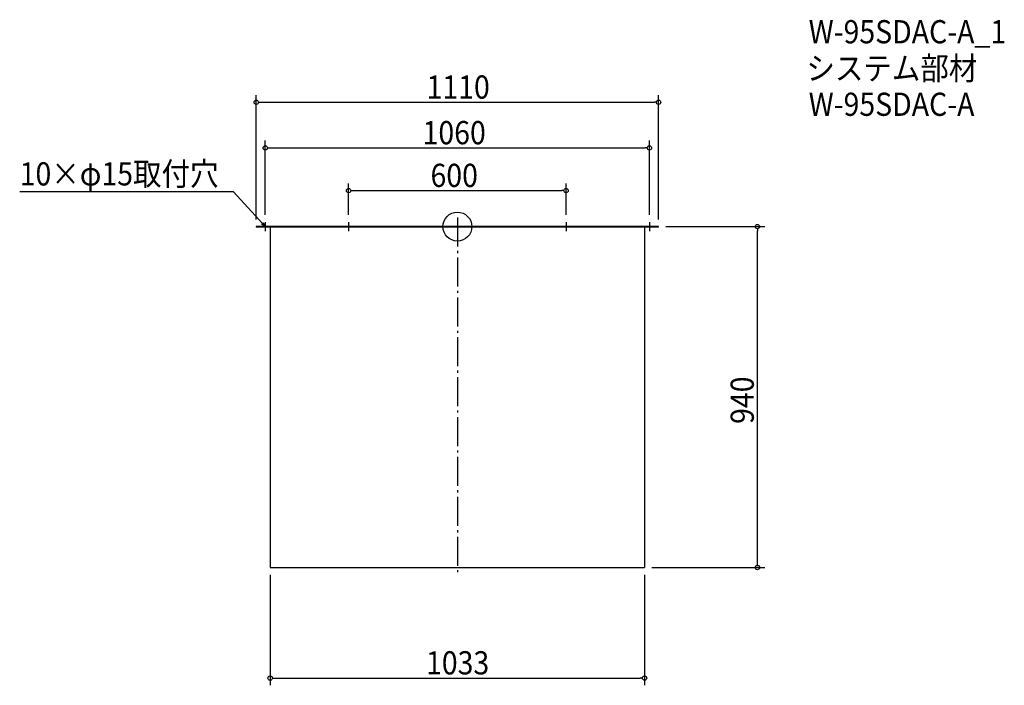
# Model space of a CAD drawing. Extents: x -1208 to 1509, y -1265 to 571.
import ezdxf

# ---------------------------------------------------------------- set-up
doc = ezdxf.new("R2010")
doc.units = 0
doc.header["$LTSCALE"] = 20
doc.header["$MEASUREMENT"] = 0
doc.header["$PDMODE"] = 3
doc.header["$PDSIZE"] = -2
doc.linetypes.add('DASHDOT', pattern=[5.5, 4, -0.6, 0.3, -0.6])
doc.layers.get('0').update_dxf_attribs({"linetype": 'CONTINUOUS'})
for name, color, linetype in [('ARRANGE', 1, 'CONTINUOUS'), ('BASIS', 6, 'DASHDOT'), ('DETAIL', 5, 'CONTINUOUS'), ('ETC', 61, 'CONTINUOUS'), ('NOTE', 4, 'CONTINUOUS'), ('OUTLINE', 3, 'CONTINUOUS'), ('SIZE', 30, 'CONTINUOUS')]:
    doc.layers.add(name, color=color, linetype=linetype)
doc.styles.get("Standard").update_dxf_attribs({"font": 'SIMPLEX.shx', "width": 0.9, "height": 64, "bigfont": 'BIGFONT.shx'})

# ---------------------------------------------------------------- blocks, each defined once
blk = doc.blocks.new('_OPEN30')
at = {"color": 0, "linetype": 'ByBlock'}
for p, q in [((-1, 0.27), (0, 0)), ((0, 0), (-1, -0.27)), ((0, 0), (-1, 0))]:
    blk.add_line(p, q, dxfattribs=at)
blk = doc.blocks.new('*U66')
at = {"layer": 'NOTE'}
blk.add_lwpolyline([(-538.1, 8.8), (-617.9, 95.5), (-1207.6, 95.5)], dxfattribs=at)
at = {"layer": 'NOTE', "xscale": 12, "yscale": 12, "zscale": 12, "rotation": 312.6090116116894}
blk.add_blockref('_OPEN30', (-530, 0), dxfattribs=at)
blk = doc.blocks.new('*U67')
at = {"layer": 'NOTE', "width": 0.9}
blk.add_text('10×φ15取付穴', height=64, dxfattribs=at).set_placement((-1207.6, 113.5))
blk = doc.blocks.new('_DOTBLANK')
at = {"color": 0, "linetype": 'ByBlock'}
blk.add_line((-0.5, 0), (-1, 0), dxfattribs=at)
blk.add_circle((0, 0), 0.5, dxfattribs=at)

msp = doc.modelspace()

# ---------------------------------------------------------------- linework, layer by layer
at = {"layer": 'ARRANGE'}
msp.add_circle((0, 0), 40, dxfattribs=at)
msp.add_point((0, 0), dxfattribs=at)
at = {"layer": 'BASIS'}
msp.add_line((0, 25), (0, -965), dxfattribs=at)
at = {"layer": 'DETAIL'}
for p, q in [((-555, 0), (-555, -1.5)), ((555, 0), (-555, 0)), ((555, -1.5), (555, 0)), ((555, -1.5), (-555, -1.5)), ((-516.5, -1.5), (-516.5, -940)), ((516.5, -1.5), (516.5, -940)), ((-516.5, -940), (516.5, -940)), ((0, -940), (516.5, -940))]:
    msp.add_line(p, q, dxfattribs=at)
at = {"layer": 'NOTE'}
for p, q in [((-517.5, 0), (-542.5, 0)), ((-530, 12.5), (-530, -12.5)), ((-287.5, 0), (-312.5, 0)), ((-300, 12.5), (-300, -12.5)), ((312.5, 0), (287.5, 0)), ((300, 12.5), (300, -12.5)), ((542.5, 0), (517.5, 0)), ((530, 12.5), (530, -12.5))]:
    msp.add_line(p, q, dxfattribs=at)
at = {"layer": 'OUTLINE'}
for p, q in [((-555, 0), (555, 0)), ((-555, 0), (-555, -1.5)), ((555, -1.5), (555, 0)), ((555, -1.5), (-555, -1.5)), ((-516.5, -1.5), (-516.5, -940)), ((516.5, -1.5), (516.5, -940)), ((-516.5, -940), (516.5, -940)), ((0, -940), (516.5, -940))]:
    msp.add_line(p, q, dxfattribs=at)
at = {"layer": 'SIZE'}
for p, q in [((-555, 20), (-555, 362.9)), ((555, 20), (555, 362.9)), ((-543, 342.9), (543, 342.9)), ((-530, 32.5), (-530, 237.1)), ((530, 32.5), (530, 237.1)), ((-518, 217.1), (518, 217.1)), ((-300, 32.5), (-300, 119.3)), ((300, 32.5), (300, 119.3)), ((-288, 99.3), (288, 99.3)), ((575, 0), (847.9, 0)), ((827.9, -928), (827.9, -12)), ((536.5, -940), (847.9, -940)), ((-516.5, -960), (-516.5, -1264.8)), ((516.5, -960), (516.5, -1264.8)), ((-504.5, -1244.8), (504.5, -1244.8))]:
    msp.add_line(p, q, dxfattribs=at)

# ---------------------------------------------------------------- block references
for name in ['*U67', '*U66']:
    msp.add_blockref(name, (0, 0))
at = {"layer": 'SIZE', "xscale": 12, "yscale": 12, "zscale": 12}
for p, rotation in [((-555, 342.9), 180), ((-530, 217.1), 180), ((-300, 99.3), 180), ((827.9, 0), 90), ((827.9, -940), 270), ((-516.5, -1244.8), 180)]:
    msp.add_blockref('_DOTBLANK', p, dxfattribs=dict(at, rotation=rotation))
for p in [(555, 342.9), (530, 217.1), (300, 99.3), (516.5, -1244.8)]:
    msp.add_blockref('_DOTBLANK', p, dxfattribs=at)

# ---------------------------------------------------------------- texts
at = {"layer": 'ETC', "width": 0.9}
for s, p in [('W-95SDAC-A_1', (969.3, 505.4)), ('システム部材', (963.1, 404.5)), ('W-95SDAC-A', (969.3, 305.4))]:
    msp.add_text(s, height=64, dxfattribs=at).set_placement(p)
at = {"layer": 'SIZE', "width": 0.9}
for s, p in [('1110', (-85, 352.9)), ('1060', (-96, 227.1)), ('600', (-74.1, 109.3)), ('1033', (-86.5, -1234.8))]:
    msp.add_text(s, height=64, dxfattribs=at).set_placement(p)
msp.add_text('940', height=64, rotation=90, dxfattribs=at).set_placement((817.9, -544.1))

doc.saveas('drawing.dxf')
